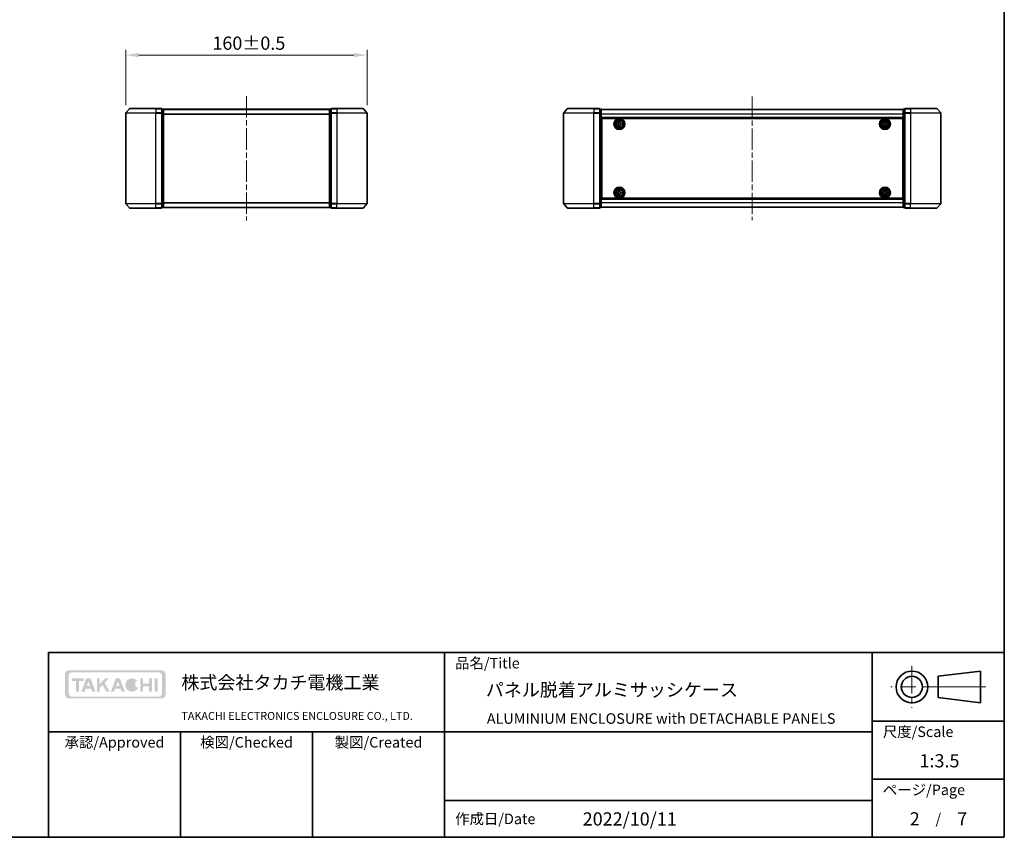
# Model space of a CAD drawing. Units: millimetres. Extents: x 36 to 6157, y 20 to 1004.
# Drawn here: x 1740 to 2392, y 20 to 562 of the extents above; entities that cross this region are included whole.
import ezdxf
from ezdxf.enums import TextEntityAlignment as Align

# ---------------------------------------------------------------- set-up
doc = ezdxf.new("R2010")
doc.units = ezdxf.units.MM
doc.header["$LTSCALE"] = 2.5
doc.linetypes.add('CHAIN', pattern=[0.3543, 0.2362, -0.0295, 0.0591, -0.0295])
doc.layers.get('Defpoints').update_dxf_attribs({"lineweight": 25})
for name, color, linetype, lineweight in [('Border (ISO)', 7, 'Continuous', 35), ('Dimension (ISO)', 7, 'Continuous', 18), ('Dimension (ISO) @ 1', 7, 'Continuous', 18), ('Title (ISO)', 7, 'Continuous', 35), ('Visible (ISO)', 7, 'Continuous', 35), ('Visible Narrow (ISO)', 7, 'Continuous', 25)]:
    doc.layers.add(name, color=color, linetype=linetype, lineweight=lineweight)
doc.layers.add('Centerline (ISO)', color=7, linetype='Continuous', lineweight=18, true_color=0x80ffff)
doc.layers.add('Hatch (ISO)', color=1, linetype='Continuous', lineweight=18, true_color=0xff0000)
doc.styles.add('Note Text (TK)', font='MS PGothic.ttf')
doc.styles.add('文字スタイル67', font='arial.ttf')
doc.dimstyles.new('Default - Method 1b (TK)', dxfattribs={"dimscale": 2.5, "dimtxt": 2.5, "dimasz": 2.5, "dimexe": 1, "dimexo": 1.5, "dimgap": 1, "dimtad": 1, "dimrnd": 1e-08, "dimdsep": 46, "dimtxsty": 'Note Text (TK)', "dimcen": 0.09, "dimdle": 5, "dimclrd": 100, "dimclre": 100, "dimclrt": 7, "dimadec": 1, "dimazin": 1, "dimtfac": 1, "dimtmove": 0, "dimatfit": 3, "dimfxl": 0, "dimtolj": 1, "dimlwd": -1, "dimlwe": -1, "dimarcsym": 0})

# ---------------------------------------------------------------- blocks, each defined once
blk = doc.blocks.new('図面枠 tk図枠')
at = {"layer": 'Border (ISO)'}
for p in [(405.5, 289), (14.5, 8)]:
    blk.add_line(p, (405.5, 8), dxfattribs=at)
blk = doc.blocks.new('表題欄 tk表題欄')
at = {"layer": 'Hatch (ISO)'}
h = blk.add_hatch(color=256, dxfattribs=at)
edge = h.paths.add_edge_path(flags=0)
edge.add_arc((95.58, 236.3), 0.596, 270, 360)
edge.add_line((96.17, 236.3), (96.17, 239.71))
edge.add_arc((95.58, 239.71), 0.596, 0, 90)
edge.add_line((95.58, 240.31), (79.14, 240.31))
edge.add_arc((79.14, 239.71), 0.596, 90, 180)
edge.add_line((78.54, 239.71), (78.54, 236.3))
edge.add_arc((79.14, 236.3), 0.596, 180, 270)
edge.add_line((79.14, 235.7), (95.58, 235.7))
edge = h.paths.add_edge_path()
edge.add_line((77.84, 239.96), (77.84, 236.05))
edge.add_arc((78.54, 236.05), 0.702, 180, 270)
edge.add_line((78.54, 235.35), (96.17, 235.35))
edge.add_arc((96.17, 236.05), 0.702, 270, 360)
edge.add_line((96.87, 236.05), (96.87, 239.96))
edge.add_arc((96.17, 239.96), 0.702, 0, 90)
edge.add_line((96.17, 240.66), (78.54, 240.66))
edge.add_arc((78.54, 239.96), 0.702, 90, 180)
for points in [[(79.07, 239.15), (79.07, 238.66), (79.92, 238.66), (79.92, 236.66), (80.51, 236.66), (80.51, 238.66), (81.36, 238.66), (81.36, 239.15)], [(85.68, 236.66), (84.94, 237.89), (84.42, 237.32), (84.42, 236.66), (83.9, 236.66), (83.9, 239.15), (84.42, 239.15), (84.42, 238.1), (85.39, 239.15), (86.11, 239.15), (85.32, 238.3), (86.3, 236.66)], [(92.09, 239.15), (92.09, 236.66), (92.61, 236.66), (92.61, 237.66), (93.77, 237.66), (93.77, 236.66), (94.29, 236.66), (94.29, 239.15), (93.77, 239.15), (93.77, 238.15), (92.61, 238.15), (92.61, 239.15)], [(94.84, 239.15), (94.84, 236.66), (95.36, 236.66), (95.36, 239.15)]]:
    blk.add_hatch(color=256, dxfattribs=at).paths.add_polyline_path(points)
h = blk.add_hatch(color=256, dxfattribs=at)
h.paths.add_polyline_path([(82.59, 237.71), (81.95, 237.71), (82.27, 238.58)], flags=0)
h.paths.add_polyline_path([(82.78, 237.2), (81.76, 237.2), (81.57, 236.66), (80.95, 236.66), (81.86, 239.15), (82.68, 239.15), (83.59, 236.66), (82.98, 236.66)])
h = blk.add_hatch(color=256, dxfattribs=at)
h.paths.add_polyline_path([(87.53, 237.71), (88.16, 237.71), (87.85, 238.58)], flags=0)
h.paths.add_polyline_path([(87.14, 236.66), (87.34, 237.2), (88.35, 237.2), (88.55, 236.66), (89.17, 236.66), (88.25, 239.15), (87.44, 239.15), (86.52, 236.66)])
h = blk.add_hatch(color=256, dxfattribs=at)
edge = h.paths.add_edge_path()
edge.add_arc((90.52, 237.9), 1.27, 38.5505, 336.582)
edge.add_line((91.69, 237.4), (91.17, 237.62))
edge.add_ellipse((90.52, 237.9), major_axis=(0, -0.8), ratio=0.867347, start_angle=124.651, end_angle=429.4109, ccw=False)
edge.add_line((91.09, 238.36), (91.52, 238.7))
at = {"layer": 'Title (ISO)'}
for p, q in [((74.71, 244.05), (255.71, 244.05)), ((74.71, 209.05), (74.71, 244.05)), ((149.71, 244.05), (149.71, 209.05)), ((230.71, 244.05), (230.71, 209.05)), ((255.71, 244.05), (255.71, 209.05)), ((243.21, 239.55), (251.21, 240.55)), ((251.21, 234.55), (251.21, 240.55)), ((243.21, 239.55), (243.21, 235.55)), ((243.21, 235.55), (251.21, 234.55)), ((230.71, 231.05), (255.71, 231.05)), ((74.71, 229.05), (230.71, 229.05)), ((99.71, 229.05), (99.71, 209.05)), ((124.71, 229.05), (124.71, 209.05)), ((230.71, 220.05), (255.71, 220.05)), ((149.71, 216.05), (230.71, 216.05)), ((255.71, 209.05), (74.71, 209.05))]:
    blk.add_line(p, q, dxfattribs=at)
at = {"layer": 'Title (ISO)', "color": 4, "linetype": 'CHAIN', "lineweight": 18, "ltscale": 8.88956, "true_color": 0x00ffff}
blk.add_line((238.21, 241.55), (238.21, 233.55), dxfattribs=at)
at = {"layer": 'Title (ISO)', "color": 4, "linetype": 'CHAIN', "lineweight": 18, "ltscale": 20.001633, "true_color": 0x00ffff}
blk.add_line((252.21, 237.55), (234.21, 237.55), dxfattribs=at)
at = {"layer": 'Title (ISO)'}
for radius in [3, 2]:
    blk.add_circle((238.21, 237.55), radius, dxfattribs=at)
at = {"layer": 'Title (ISO)', "color": 1, "true_color": 0xff0000, "char_height": 2, "line_spacing_factor": 1.5, "style": 'Note Text (TK)'}
for s, insert, attachment_point in [('\\fＭＳ Ｐゴシック|b0|i0;{\\H2.0000;品名/Title}', (151.71, 242.05), 4), ('\\fＭＳ Ｐゴシック|b0|i0;{\\H2.0000;尺度/Scale}', (232.71, 229.05), 4), ('\\fＭＳ Ｐゴシック|b0|i0;{\\H2.0000;承認/Approved}', (87.21, 227.05), 5), ('\\fＭＳ Ｐゴシック|b0|i0;{\\H2.0000;検図/Checked}', (112.21, 227.05), 5), ('\\fＭＳ Ｐゴシック|b0|i0;{\\H2.0000;製図/Created}', (137.21, 227.05), 5), ('\\fＭＳ Ｐゴシック|b0|i0;{\\H2.0000;ページ/Page}', (232.71, 218.05), 4), ('\\fＭＳ Ｐゴシック|b0|i0;{\\H2.0000;作成日/Date}', (151.71, 212.55), 4)]:
    blk.add_mtext(s, dxfattribs=dict(at, insert=insert, attachment_point=attachment_point))
at = {"layer": 'Title (ISO)', "color": 7, "line_spacing_factor": 1.5, "style": 'Note Text (TK)'}
for s, insert, char_height, attachment_point in [('株式会社タカチ電機工業', (99.87, 238.05), 2.5, 4), ('\\fArial|b0|i0;{\\H1.4986;TAKACHI ELECTRONICS ENCLOSURE CO., LTD.}', (99.87, 232.05), 1.4986, 4), ('\\fＭＳ Ｐゴシック|b0|i0;{\\H2.0000;/}', (243.21, 212.55), 2, 5)]:
    blk.add_mtext(s, dxfattribs=dict(at, insert=insert, char_height=char_height, attachment_point=attachment_point))
at = {"layer": 'Title (ISO)', "color": 7}
for tag, p, height, style in [('<品名>_001', (157.52, 235.74), 2.5, 'Note Text (TK)'), ('<Title>_001', (157.71, 230.55), 2, '文字スタイル67'), ('作成日_001', (175.64, 211.28), 2.5, 'Note Text (TK)'), ('<ページ_No.>_001', (237.95, 211.3), 2.5, 'Note Text (TK)'), ('<総ページ数>_001', (246.79, 211.3), 2.5, 'Note Text (TK)')]:
    blk.add_attdef(tag, p, '', height=height, dxfattribs=dict(at, style=style))
at = {"layer": 'Title (ISO)', "color": 7, "style": 'Note Text (TK)'}
blk.add_attdef('<尺度>', text='', height=2.5, dxfattribs=at).set_placement((243.21, 223.55), align=Align.MIDDLE_CENTER)
blk = doc.blocks.new('*D30')
at = {"layer": 'Defpoints', "color": 0, "transparency": 16777216}
for p in [(1969.91, 538.64), (1809.91, 500.06), (1969.91, 500.06)]:
    blk.add_point(p, dxfattribs=at)
at = {"layer": 'Dimension (ISO)', "color": 100, "transparency": 16777216}
for p, q in [((1809.91, 505.31), (1809.91, 542.14)), ((1969.91, 505.31), (1969.91, 542.14)), ((1818.66, 538.64), (1961.16, 538.64))]:
    blk.add_line(p, q, dxfattribs=at)
for points in [[(1818.66, 540.1), (1818.66, 537.18), (1809.91, 538.64)], [(1961.16, 540.1), (1961.16, 537.18), (1969.91, 538.64)]]:
    blk.add_solid(points, dxfattribs=at)
at = {"layer": 'Dimension (ISO)', "color": 7, "transparency": 16777216, "insert": (1867.34, 546.52), "char_height": 8.75, "attachment_point": 4, "style": 'Note Text (TK)'}
blk.add_mtext('\\A1;160±0.5', dxfattribs=at)

msp = doc.modelspace()

# ---------------------------------------------------------------- linework, layer by layer
at = {"layer": 'Centerline (ISO)', "linetype": 'CHAIN', "ltscale": 23.990969}
for p, q in [((1889.9125, 511.3121), (1889.9125, 429.0279)), ((2225.1512, 511.148), (2225.1512, 429.192))]:
    msp.add_line(p, q, dxfattribs=at)
at = {"layer": 'Visible (ISO)'}
for p, q in [((1812.3225, 503.0621), (1809.982, 500.2534)), ((1812.553, 503.17), (1829.9125, 503.17)), ((1833.6125, 503.17), (1829.9125, 503.17)), ((1833.9125, 500.0614), (1833.9125, 502.87)), ((1834.6125, 502.87), (1833.9125, 502.87)), ((1834.9125, 502.67), (1834.9125, 502.57)), ((1834.9125, 502.67), (1944.9125, 502.67)), ((1834.9125, 499.8804), (1834.9125, 502.57)), ((1944.9125, 502.57), (1944.9125, 502.67)), ((1944.9125, 502.57), (1944.9125, 499.8804)), ((1945.9125, 502.87), (1945.2125, 502.87)), ((1945.9125, 502.87), (1945.9125, 500.0614)), ((1949.9125, 503.17), (1946.2125, 503.17)), ((1949.9125, 503.17), (1967.272, 503.17)), ((1967.5024, 503.0621), (1969.843, 500.2534)), ((2102.5613, 503.0621), (2100.2208, 500.2534)), ((2102.7917, 503.17), (2120.1512, 503.17)), ((2123.8512, 503.17), (2120.1512, 503.17)), ((2124.1512, 500.0614), (2124.1512, 502.87)), ((2124.8512, 502.87), (2124.1512, 502.87)), ((2125.1512, 499.8804), (2125.1512, 502.57)), ((2325.1512, 502.57), (2325.1512, 499.8804)), ((2326.1512, 502.87), (2325.4512, 502.87)), ((2326.1512, 502.87), (2326.1512, 500.0614)), ((2330.1512, 503.17), (2326.4512, 503.17)), ((2330.1512, 503.17), (2347.5107, 503.17)), ((2347.7412, 503.0621), (2350.0817, 500.2534)), ((1809.9125, 500.0614), (1809.9125, 440.2786)), ((1833.9125, 440.2786), (1833.9125, 500.0614)), ((1834.9125, 440.4596), (1834.9125, 499.8804)), ((1944.9125, 499.8804), (1944.9125, 440.4596)), ((1945.9125, 500.0614), (1945.9125, 440.2786)), ((1969.9125, 440.2786), (1969.9125, 500.0614)), ((2100.1512, 500.0614), (2100.1512, 440.2786)), ((2124.1512, 440.2786), (2124.1512, 500.0614)), ((2325.1512, 502.47), (2125.1512, 502.47)), ((2125.1512, 440.4596), (2125.1512, 499.8804)), ((2325.1512, 496.97), (2125.1512, 496.97)), ((2125.4012, 496.67), (2324.9012, 496.67)), ((2125.4012, 443.67), (2125.4012, 496.67)), ((2324.9012, 496.67), (2324.9012, 443.67)), ((2325.1512, 499.8804), (2325.1512, 440.4596)), ((2326.1512, 500.0614), (2326.1512, 440.2786)), ((2350.1512, 440.2786), (2350.1512, 500.0614)), ((2125.4012, 493.47), (2125.1512, 493.47)), ((2125.4012, 492.97), (2125.1512, 492.97)), ((2125.4012, 492.47), (2125.1512, 492.47)), ((2125.4012, 490.47), (2125.1512, 490.47)), ((2135.9012, 492.6075), (2135.9012, 493.2325)), ((2135.9012, 493.2325), (2136.3637, 493.2325)), ((2136.3637, 492.6075), (2135.9012, 492.6075)), ((2136.8387, 493.7075), (2136.8387, 494.17)), ((2136.8387, 494.17), (2137.4637, 494.17)), ((2136.8387, 491.67), (2136.8387, 492.1325)), ((2137.4637, 491.67), (2136.8387, 491.67)), ((2137.4637, 494.17), (2137.4637, 493.7075)), ((2137.4637, 492.1325), (2137.4637, 491.67)), ((2137.9387, 493.2325), (2138.4012, 493.2325)), ((2138.4012, 492.6075), (2137.9387, 492.6075)), ((2138.4012, 493.2325), (2138.4012, 492.6075)), ((2311.9012, 492.6075), (2311.9012, 493.2325)), ((2311.9012, 493.2325), (2312.3637, 493.2325)), ((2312.3637, 492.6075), (2311.9012, 492.6075)), ((2312.8387, 493.7075), (2312.8387, 494.17)), ((2312.8387, 494.17), (2313.4637, 494.17)), ((2312.8387, 491.67), (2312.8387, 492.1325)), ((2313.4637, 491.67), (2312.8387, 491.67)), ((2313.4637, 494.17), (2313.4637, 493.7075)), ((2313.4637, 492.1325), (2313.4637, 491.67)), ((2313.9387, 493.2325), (2314.4012, 493.2325)), ((2314.4012, 492.6075), (2313.9387, 492.6075)), ((2314.4012, 493.2325), (2314.4012, 492.6075)), ((2325.1512, 493.47), (2324.9012, 493.47)), ((2325.1512, 492.97), (2324.9012, 492.97)), ((2325.1512, 492.47), (2324.9012, 492.47)), ((2325.1512, 490.47), (2324.9012, 490.47)), ((2125.4012, 487.47), (2125.1512, 487.47)), ((2125.4012, 486.47), (2125.1512, 486.47)), ((2125.4012, 486.17), (2125.1512, 486.17)), ((2325.1512, 487.47), (2324.9012, 487.47)), ((2325.1512, 486.47), (2324.9012, 486.47)), ((2325.1512, 486.17), (2324.9012, 486.17)), ((2125.1512, 454.17), (2125.4012, 454.17)), ((2125.1512, 453.87), (2125.4012, 453.87)), ((2125.1512, 452.87), (2125.4012, 452.87)), ((2324.9012, 454.17), (2325.1512, 454.17)), ((2324.9012, 453.87), (2325.1512, 453.87)), ((2324.9012, 452.87), (2325.1512, 452.87)), ((2125.1512, 449.87), (2125.4012, 449.87)), ((2125.1512, 447.87), (2125.4012, 447.87)), ((2125.1512, 447.37), (2125.4012, 447.37)), ((2125.1512, 446.87), (2125.4012, 446.87)), ((2135.9012, 447.1075), (2135.9012, 447.7325)), ((2135.9012, 447.7325), (2136.3637, 447.7325)), ((2136.3637, 447.1075), (2135.9012, 447.1075)), ((2136.8387, 448.2075), (2136.8387, 448.67)), ((2136.8387, 448.67), (2137.4637, 448.67)), ((2136.8387, 446.17), (2136.8387, 446.6325)), ((2137.4637, 446.17), (2136.8387, 446.17)), ((2137.4637, 448.67), (2137.4637, 448.2075)), ((2137.4637, 446.6325), (2137.4637, 446.17)), ((2137.9387, 447.7325), (2138.4012, 447.7325)), ((2138.4012, 447.1075), (2137.9387, 447.1075)), ((2138.4012, 447.7325), (2138.4012, 447.1075)), ((2311.9012, 447.1075), (2311.9012, 447.7325)), ((2311.9012, 447.7325), (2312.3637, 447.7325)), ((2312.3637, 447.1075), (2311.9012, 447.1075)), ((2312.8387, 448.2075), (2312.8387, 448.67)), ((2312.8387, 448.67), (2313.4637, 448.67)), ((2312.8387, 446.17), (2312.8387, 446.6325)), ((2313.4637, 446.17), (2312.8387, 446.17)), ((2313.4637, 448.67), (2313.4637, 448.2075)), ((2313.4637, 446.6325), (2313.4637, 446.17)), ((2313.9387, 447.7325), (2314.4012, 447.7325)), ((2314.4012, 447.1075), (2313.9387, 447.1075)), ((2314.4012, 447.7325), (2314.4012, 447.1075)), ((2324.9012, 449.87), (2325.1512, 449.87)), ((2324.9012, 447.87), (2325.1512, 447.87)), ((2324.9012, 447.37), (2325.1512, 447.37)), ((2324.9012, 446.87), (2325.1512, 446.87)), ((1812.3225, 437.2779), (1809.982, 440.0866)), ((1833.9125, 437.47), (1833.9125, 440.2786)), ((1833.9125, 437.47), (1834.6125, 437.47)), ((1834.9125, 437.77), (1834.9125, 440.4596)), ((1834.9125, 437.77), (1834.9125, 437.67)), ((1834.9125, 437.67), (1944.9125, 437.67)), ((1944.9125, 440.4596), (1944.9125, 437.77)), ((1944.9125, 437.67), (1944.9125, 437.77)), ((1945.2125, 437.47), (1945.9125, 437.47)), ((1945.9125, 440.2786), (1945.9125, 437.47)), ((1967.5024, 437.2779), (1969.843, 440.0866)), ((2102.5613, 437.2779), (2100.2208, 440.0866)), ((2124.1512, 437.47), (2124.1512, 440.2786)), ((2124.1512, 437.47), (2124.8512, 437.47)), ((2125.1512, 443.37), (2325.1512, 443.37)), ((2125.1512, 437.77), (2125.1512, 440.4596)), ((2125.1512, 437.87), (2325.1512, 437.87)), ((2324.9012, 443.67), (2125.4012, 443.67)), ((2325.1512, 440.4596), (2325.1512, 437.77)), ((2325.4512, 437.47), (2326.1512, 437.47)), ((2326.1512, 440.2786), (2326.1512, 437.47)), ((2347.7412, 437.2779), (2350.0817, 440.0866)), ((1829.9125, 437.17), (1812.553, 437.17)), ((1829.9125, 437.17), (1833.6125, 437.17)), ((1946.2125, 437.17), (1949.9125, 437.17)), ((1967.272, 437.17), (1949.9125, 437.17)), ((2120.1512, 437.17), (2102.7917, 437.17)), ((2120.1512, 437.17), (2123.8512, 437.17)), ((2326.4512, 437.17), (2330.1512, 437.17)), ((2347.5107, 437.17), (2330.1512, 437.17))]:
    msp.add_line(p, q, dxfattribs=at)
for centre, radius in [((2137.1512, 492.92), 3.6), ((2137.1512, 492.92), 3.5), ((2313.1512, 492.92), 3.6), ((2313.1512, 492.92), 3.5), ((2137.1512, 492.92), 2.7), ((2137.1512, 492.92), 2.6), ((2137.1512, 492.92), 2.4649), ((2313.1512, 492.92), 2.7), ((2313.1512, 492.92), 2.6), ((2313.1512, 492.92), 2.4649), ((2137.1512, 447.42), 3.6), ((2137.1512, 447.42), 3.5), ((2313.1512, 447.42), 3.6), ((2313.1512, 447.42), 3.5), ((2137.1512, 447.42), 2.7), ((2137.1512, 447.42), 2.6), ((2137.1512, 447.42), 2.4649), ((2313.1512, 447.42), 2.7), ((2313.1512, 447.42), 2.6), ((2313.1512, 447.42), 2.4649)]:
    msp.add_circle(centre, radius, dxfattribs=at)
for centre, start, end in [((1812.553, 502.87), 90, 140.1944289), ((1833.6125, 502.87), 0, 90), ((1834.6125, 502.57), 0, 90), ((1945.2125, 502.57), 90, 180), ((1946.2125, 502.87), 90, 180), ((1967.272, 502.87), 39.8055711, 90), ((2102.7917, 502.87), 90, 140.1944289), ((2123.8512, 502.87), 0, 90), ((2124.8512, 502.57), 0, 90), ((2325.4512, 502.57), 90, 180), ((2326.4512, 502.87), 90, 180), ((2347.5107, 502.87), 39.8055711, 90), ((1810.2125, 500.0614), 140.1944289, 180), ((1969.6125, 500.0614), 0, 39.8055711), ((2100.4512, 500.0614), 140.1944289, 180), ((2349.8512, 500.0614), 0, 39.8055711), ((1810.2125, 440.2786), 180, 219.8055711), ((1812.553, 437.47), 219.8055711, 270), ((1833.6125, 437.47), 270, 0), ((1834.6125, 437.77), 270, 0), ((1945.2125, 437.77), 180, 270), ((1946.2125, 437.47), 180, 270), ((1967.272, 437.47), 270, 320.1944289), ((1969.6125, 440.2786), 320.1944289, 0), ((2100.4512, 440.2786), 180, 219.8055711), ((2102.7917, 437.47), 219.8055711, 270), ((2123.8512, 437.47), 270, 0), ((2124.8512, 437.77), 270, 0), ((2325.4512, 437.77), 180, 270), ((2326.4512, 437.47), 180, 270), ((2347.5107, 437.47), 270, 320.1944289), ((2349.8512, 440.2786), 320.1944289, 0)]:
    msp.add_arc(centre, 0.3, start, end, dxfattribs=at)
for points, knots in [([(2136.3637, 493.2325), (2136.4232, 493.2325), (2136.4867, 493.2443), (2136.6038, 493.2928), (2136.6573, 493.3293), (2136.7419, 493.4139), (2136.7785, 493.4674), (2136.8269, 493.5845), (2136.8387, 493.6481), (2136.8387, 493.7075)], [0, 0, 0, 0, 0.0179369429, 0.0179369429, 0.0358738858, 0.0358738858, 0.0538108287, 0.0538108287, 0.0717477716, 0.0717477716, 0.0717477716, 0.0717477716]), ([(2136.8387, 492.1325), (2136.8387, 492.1919), (2136.8269, 492.2555), (2136.7785, 492.3726), (2136.7419, 492.4261), (2136.6573, 492.5107), (2136.6038, 492.5472), (2136.4867, 492.5957), (2136.4232, 492.6075), (2136.3637, 492.6075)], [-0.2880009693, -0.2880009693, -0.2880009693, -0.2880009693, -0.2700640264, -0.2700640264, -0.2521270835, -0.2521270835, -0.2341901406, -0.2341901406, -0.2162531977, -0.2162531977, -0.2162531977, -0.2162531977]), ([(2137.4637, 493.7075), (2137.4637, 493.6481), (2137.4756, 493.5845), (2137.524, 493.4674), (2137.5606, 493.4139), (2137.6451, 493.3293), (2137.6987, 493.2928), (2137.8157, 493.2443), (2137.8793, 493.2325), (2137.9387, 493.2325)], [0, 0, 0, 0, 0.0179369429, 0.0179369429, 0.0358738858, 0.0358738858, 0.0538108287, 0.0538108287, 0.0717477716, 0.0717477716, 0.0717477716, 0.0717477716]), ([(2137.9387, 492.6075), (2137.8793, 492.6075), (2137.8157, 492.5957), (2137.6987, 492.5472), (2137.6451, 492.5107), (2137.5606, 492.4261), (2137.524, 492.3726), (2137.4756, 492.2555), (2137.4637, 492.1919), (2137.4637, 492.1325)], [-0.2880009693, -0.2880009693, -0.2880009693, -0.2880009693, -0.2700640264, -0.2700640264, -0.2521270835, -0.2521270835, -0.2341901406, -0.2341901406, -0.2162531977, -0.2162531977, -0.2162531977, -0.2162531977]), ([(2312.3637, 493.2325), (2312.4232, 493.2325), (2312.4867, 493.2443), (2312.6038, 493.2928), (2312.6573, 493.3293), (2312.7419, 493.4139), (2312.7785, 493.4674), (2312.8269, 493.5845), (2312.8387, 493.6481), (2312.8387, 493.7075)], [0, 0, 0, 0, 0.0179369429, 0.0179369429, 0.0358738858, 0.0358738858, 0.0538108287, 0.0538108287, 0.0717477716, 0.0717477716, 0.0717477716, 0.0717477716]), ([(2312.8387, 492.1325), (2312.8387, 492.1919), (2312.8269, 492.2555), (2312.7785, 492.3726), (2312.7419, 492.4261), (2312.6573, 492.5107), (2312.6038, 492.5472), (2312.4867, 492.5957), (2312.4232, 492.6075), (2312.3637, 492.6075)], [-0.2880009693, -0.2880009693, -0.2880009693, -0.2880009693, -0.2700640264, -0.2700640264, -0.2521270835, -0.2521270835, -0.2341901406, -0.2341901406, -0.2162531977, -0.2162531977, -0.2162531977, -0.2162531977]), ([(2313.4637, 493.7075), (2313.4637, 493.6481), (2313.4756, 493.5845), (2313.524, 493.4674), (2313.5606, 493.4139), (2313.6451, 493.3293), (2313.6987, 493.2928), (2313.8157, 493.2443), (2313.8793, 493.2325), (2313.9387, 493.2325)], [0, 0, 0, 0, 0.0179369429, 0.0179369429, 0.0358738858, 0.0358738858, 0.0538108287, 0.0538108287, 0.0717477716, 0.0717477716, 0.0717477716, 0.0717477716]), ([(2313.9387, 492.6075), (2313.8793, 492.6075), (2313.8157, 492.5957), (2313.6987, 492.5472), (2313.6451, 492.5107), (2313.5606, 492.4261), (2313.524, 492.3726), (2313.4756, 492.2555), (2313.4637, 492.1919), (2313.4637, 492.1325)], [-0.2880009693, -0.2880009693, -0.2880009693, -0.2880009693, -0.2700640264, -0.2700640264, -0.2521270835, -0.2521270835, -0.2341901406, -0.2341901406, -0.2162531977, -0.2162531977, -0.2162531977, -0.2162531977]), ([(2136.3637, 447.7325), (2136.4232, 447.7325), (2136.4867, 447.7443), (2136.6038, 447.7928), (2136.6573, 447.8293), (2136.7419, 447.9139), (2136.7785, 447.9674), (2136.8269, 448.0845), (2136.8387, 448.1481), (2136.8387, 448.2075)], [0, 0, 0, 0, 0.0179369429, 0.0179369429, 0.0358738858, 0.0358738858, 0.0538108287, 0.0538108287, 0.0717477716, 0.0717477716, 0.0717477716, 0.0717477716]), ([(2136.8387, 446.6325), (2136.8387, 446.6919), (2136.8269, 446.7555), (2136.7785, 446.8726), (2136.7419, 446.9261), (2136.6573, 447.0107), (2136.6038, 447.0472), (2136.4867, 447.0957), (2136.4232, 447.1075), (2136.3637, 447.1075)], [-0.2880009693, -0.2880009693, -0.2880009693, -0.2880009693, -0.2700640264, -0.2700640264, -0.2521270835, -0.2521270835, -0.2341901406, -0.2341901406, -0.2162531977, -0.2162531977, -0.2162531977, -0.2162531977]), ([(2137.4637, 448.2075), (2137.4637, 448.1481), (2137.4756, 448.0845), (2137.524, 447.9674), (2137.5606, 447.9139), (2137.6451, 447.8293), (2137.6987, 447.7928), (2137.8157, 447.7443), (2137.8793, 447.7325), (2137.9387, 447.7325)], [0, 0, 0, 0, 0.0179369429, 0.0179369429, 0.0358738858, 0.0358738858, 0.0538108287, 0.0538108287, 0.0717477716, 0.0717477716, 0.0717477716, 0.0717477716]), ([(2137.9387, 447.1075), (2137.8793, 447.1075), (2137.8157, 447.0957), (2137.6987, 447.0472), (2137.6451, 447.0107), (2137.5606, 446.9261), (2137.524, 446.8726), (2137.4756, 446.7555), (2137.4637, 446.6919), (2137.4637, 446.6325)], [-0.2880009693, -0.2880009693, -0.2880009693, -0.2880009693, -0.2700640264, -0.2700640264, -0.2521270835, -0.2521270835, -0.2341901406, -0.2341901406, -0.2162531977, -0.2162531977, -0.2162531977, -0.2162531977]), ([(2312.3637, 447.7325), (2312.4232, 447.7325), (2312.4867, 447.7443), (2312.6038, 447.7928), (2312.6573, 447.8293), (2312.7419, 447.9139), (2312.7785, 447.9674), (2312.8269, 448.0845), (2312.8387, 448.1481), (2312.8387, 448.2075)], [0, 0, 0, 0, 0.0179369429, 0.0179369429, 0.0358738858, 0.0358738858, 0.0538108287, 0.0538108287, 0.0717477716, 0.0717477716, 0.0717477716, 0.0717477716]), ([(2312.8387, 446.6325), (2312.8387, 446.6919), (2312.8269, 446.7555), (2312.7785, 446.8726), (2312.7419, 446.9261), (2312.6573, 447.0107), (2312.6038, 447.0472), (2312.4867, 447.0957), (2312.4232, 447.1075), (2312.3637, 447.1075)], [-0.2880009693, -0.2880009693, -0.2880009693, -0.2880009693, -0.2700640264, -0.2700640264, -0.2521270835, -0.2521270835, -0.2341901406, -0.2341901406, -0.2162531977, -0.2162531977, -0.2162531977, -0.2162531977]), ([(2313.4637, 448.2075), (2313.4637, 448.1481), (2313.4756, 448.0845), (2313.524, 447.9674), (2313.5606, 447.9139), (2313.6451, 447.8293), (2313.6987, 447.7928), (2313.8157, 447.7443), (2313.8793, 447.7325), (2313.9387, 447.7325)], [0, 0, 0, 0, 0.0179369429, 0.0179369429, 0.0358738858, 0.0358738858, 0.0538108287, 0.0538108287, 0.0717477716, 0.0717477716, 0.0717477716, 0.0717477716]), ([(2313.9387, 447.1075), (2313.8793, 447.1075), (2313.8157, 447.0957), (2313.6987, 447.0472), (2313.6451, 447.0107), (2313.5606, 446.9261), (2313.524, 446.8726), (2313.4756, 446.7555), (2313.4637, 446.6919), (2313.4637, 446.6325)], [-0.2880009693, -0.2880009693, -0.2880009693, -0.2880009693, -0.2700640264, -0.2700640264, -0.2521270835, -0.2521270835, -0.2341901406, -0.2341901406, -0.2162531977, -0.2162531977, -0.2162531977, -0.2162531977])]:
    msp.add_open_spline(points, degree=3, knots=knots, dxfattribs=at)
at = {"layer": 'Visible Narrow (ISO)'}
for p, q in [((1829.9125, 503.0621), (1812.3225, 503.0621)), ((1829.9125, 503.0621), (1829.9125, 503.17)), ((1829.9125, 503.0621), (1833.6125, 503.0621)), ((1829.9125, 503.0621), (1829.9125, 500.2534)), ((1833.6125, 503.0621), (1833.6125, 503.17)), ((1833.6125, 503.0621), (1833.6125, 500.2534)), ((1833.9125, 502.7621), (1834.6125, 502.7621)), ((1834.6125, 502.7621), (1834.6125, 502.87)), ((1834.6125, 502.7621), (1834.6125, 500.0724)), ((1834.9125, 502.5621), (1944.9125, 502.5621)), ((1945.2125, 502.87), (1945.2125, 502.7621)), ((1945.2125, 500.0724), (1945.2125, 502.7621)), ((1945.2125, 502.7621), (1945.9125, 502.7621)), ((1946.2125, 503.17), (1946.2125, 503.0621)), ((1946.2125, 500.2534), (1946.2125, 503.0621)), ((1946.2125, 503.0621), (1949.9125, 503.0621)), ((1949.9125, 503.0621), (1949.9125, 503.17)), ((1949.9125, 503.0621), (1949.9125, 500.2534)), ((1967.5024, 503.0621), (1949.9125, 503.0621)), ((2120.1512, 503.0621), (2102.5613, 503.0621)), ((2120.1512, 503.0621), (2120.1512, 503.17)), ((2120.1512, 503.0621), (2123.8512, 503.0621)), ((2120.1512, 503.0621), (2120.1512, 500.2534)), ((2123.8512, 503.0621), (2123.8512, 503.17)), ((2123.8512, 503.0621), (2123.8512, 500.2534)), ((2124.1512, 502.7621), (2124.8512, 502.7621)), ((2124.8512, 502.7621), (2124.8512, 502.87)), ((2124.8512, 502.7621), (2124.8512, 500.0724)), ((2325.4512, 502.87), (2325.4512, 502.7621)), ((2325.4512, 500.0724), (2325.4512, 502.7621)), ((2325.4512, 502.7621), (2326.1512, 502.7621)), ((2326.4512, 503.17), (2326.4512, 503.0621)), ((2326.4512, 500.2534), (2326.4512, 503.0621)), ((2326.4512, 503.0621), (2330.1512, 503.0621)), ((2330.1512, 503.0621), (2330.1512, 503.17)), ((2330.1512, 503.0621), (2330.1512, 500.2534)), ((2347.7412, 503.0621), (2330.1512, 503.0621)), ((1829.9125, 500.0614), (1809.9125, 500.0614)), ((1809.982, 500.2534), (1829.9125, 500.2534)), ((1833.6125, 500.2534), (1829.9125, 500.2534)), ((1829.9125, 500.2534), (1829.9125, 500.0614)), ((1829.9125, 500.0614), (1833.6125, 500.0614)), ((1829.9125, 440.2786), (1829.9125, 500.0614)), ((1833.6125, 500.0614), (1833.6125, 500.2534)), ((1833.6125, 500.0614), (1833.9125, 500.0614)), ((1833.6125, 500.0614), (1833.6125, 440.2786)), ((1834.6125, 500.0724), (1833.9125, 500.0724)), ((1833.9125, 499.8804), (1834.6125, 499.8804)), ((1834.6125, 499.8804), (1834.6125, 500.0724)), ((1834.6125, 499.8804), (1834.9125, 499.8804)), ((1834.6125, 499.8804), (1834.6125, 440.4596)), ((1834.9125, 499.7534), (1944.9125, 499.7534)), ((1834.9125, 499.5614), (1944.9125, 499.5614)), ((1944.9125, 499.8804), (1945.2125, 499.8804)), ((1945.2125, 500.0724), (1945.2125, 499.8804)), ((1945.9125, 500.0724), (1945.2125, 500.0724)), ((1945.2125, 440.4596), (1945.2125, 499.8804)), ((1945.2125, 499.8804), (1945.9125, 499.8804)), ((1945.9125, 500.0614), (1946.2125, 500.0614)), ((1946.2125, 500.2534), (1946.2125, 500.0614)), ((1949.9125, 500.2534), (1946.2125, 500.2534)), ((1946.2125, 440.2786), (1946.2125, 500.0614)), ((1946.2125, 500.0614), (1949.9125, 500.0614)), ((1949.9125, 500.2534), (1949.9125, 500.0614)), ((1949.9125, 500.2534), (1969.843, 500.2534)), ((1949.9125, 500.0614), (1949.9125, 440.2786)), ((1969.9125, 500.0614), (1949.9125, 500.0614)), ((2120.1512, 500.0614), (2100.1512, 500.0614)), ((2100.2208, 500.2534), (2120.1512, 500.2534)), ((2123.8512, 500.2534), (2120.1512, 500.2534)), ((2120.1512, 500.2534), (2120.1512, 500.0614)), ((2120.1512, 500.0614), (2123.8512, 500.0614)), ((2120.1512, 440.2786), (2120.1512, 500.0614)), ((2123.8512, 500.0614), (2123.8512, 500.2534)), ((2123.8512, 500.0614), (2124.1512, 500.0614)), ((2123.8512, 500.0614), (2123.8512, 440.2786)), ((2124.8512, 500.0724), (2124.1512, 500.0724)), ((2124.1512, 499.8804), (2124.8512, 499.8804)), ((2124.8512, 499.8804), (2124.8512, 500.0724)), ((2124.8512, 499.8804), (2125.1512, 499.8804)), ((2124.8512, 499.8804), (2124.8512, 440.4596)), ((2325.1512, 502.398), (2125.1512, 502.398)), ((2325.1512, 499.5256), (2125.1512, 499.5256)), ((2325.1512, 499.3976), (2125.1512, 499.3976)), ((2325.1512, 497.27), (2125.1512, 497.27)), ((2325.1512, 499.8804), (2325.4512, 499.8804)), ((2325.4512, 500.0724), (2325.4512, 499.8804)), ((2326.1512, 500.0724), (2325.4512, 500.0724)), ((2325.4512, 440.4596), (2325.4512, 499.8804)), ((2325.4512, 499.8804), (2326.1512, 499.8804)), ((2326.1512, 500.0614), (2326.4512, 500.0614)), ((2326.4512, 500.2534), (2326.4512, 500.0614)), ((2330.1512, 500.2534), (2326.4512, 500.2534)), ((2326.4512, 440.2786), (2326.4512, 500.0614)), ((2326.4512, 500.0614), (2330.1512, 500.0614)), ((2330.1512, 500.2534), (2330.1512, 500.0614)), ((2330.1512, 500.2534), (2350.0817, 500.2534)), ((2330.1512, 500.0614), (2330.1512, 440.2786)), ((2350.1512, 500.0614), (2330.1512, 500.0614)), ((2125.4012, 491.0943), (2125.1512, 491.0943)), ((2125.4012, 490.8821), (2125.1512, 490.8821)), ((2125.4012, 490.5579), (2125.1512, 490.5579)), ((2125.4012, 490.17), (2125.1512, 490.17)), ((2325.1512, 491.0943), (2324.9012, 491.0943)), ((2325.1512, 490.8821), (2324.9012, 490.8821)), ((2325.1512, 490.5579), (2324.9012, 490.5579)), ((2325.1512, 490.17), (2324.9012, 490.17)), ((2125.4012, 487.77), (2125.1512, 487.77)), ((2125.4012, 487.3821), (2125.1512, 487.3821)), ((2125.4012, 487.0579), (2125.1512, 487.0579)), ((2125.4012, 486.8457), (2125.1512, 486.8457)), ((2125.4012, 486.77), (2125.1512, 486.77)), ((2125.1512, 485.87), (2125.4012, 485.87)), ((2325.1512, 487.77), (2324.9012, 487.77)), ((2325.1512, 487.3821), (2324.9012, 487.3821)), ((2325.1512, 487.0579), (2324.9012, 487.0579)), ((2325.1512, 486.8457), (2324.9012, 486.8457)), ((2325.1512, 486.77), (2324.9012, 486.77)), ((2324.9012, 485.87), (2325.1512, 485.87)), ((2125.4012, 454.47), (2125.1512, 454.47)), ((2125.1512, 453.57), (2125.4012, 453.57)), ((2125.1512, 453.4943), (2125.4012, 453.4943)), ((2125.1512, 453.2821), (2125.4012, 453.2821)), ((2125.1512, 452.9579), (2125.4012, 452.9579)), ((2125.1512, 452.57), (2125.4012, 452.57)), ((2325.1512, 454.47), (2324.9012, 454.47)), ((2324.9012, 453.57), (2325.1512, 453.57)), ((2324.9012, 453.4943), (2325.1512, 453.4943)), ((2324.9012, 453.2821), (2325.1512, 453.2821)), ((2324.9012, 452.9579), (2325.1512, 452.9579)), ((2324.9012, 452.57), (2325.1512, 452.57)), ((2125.1512, 450.17), (2125.4012, 450.17)), ((2125.1512, 449.7821), (2125.4012, 449.7821)), ((2125.1512, 449.4579), (2125.4012, 449.4579)), ((2125.1512, 449.2457), (2125.4012, 449.2457)), ((2324.9012, 450.17), (2325.1512, 450.17)), ((2324.9012, 449.7821), (2325.1512, 449.7821)), ((2324.9012, 449.4579), (2325.1512, 449.4579)), ((2324.9012, 449.2457), (2325.1512, 449.2457)), ((1809.9125, 440.2786), (1829.9125, 440.2786)), ((1829.9125, 440.0866), (1809.982, 440.0866)), ((1812.3225, 437.2779), (1829.9125, 437.2779)), ((1833.6125, 440.2786), (1829.9125, 440.2786)), ((1829.9125, 440.0866), (1829.9125, 440.2786)), ((1829.9125, 440.0866), (1833.6125, 440.0866)), ((1829.9125, 437.2779), (1829.9125, 440.0866)), ((1833.6125, 437.2779), (1829.9125, 437.2779)), ((1829.9125, 437.2779), (1829.9125, 437.17)), ((1833.9125, 440.2786), (1833.6125, 440.2786)), ((1833.6125, 440.0866), (1833.6125, 440.2786)), ((1833.6125, 440.0866), (1833.6125, 437.2779)), ((1833.6125, 437.17), (1833.6125, 437.2779)), ((1834.6125, 440.4596), (1833.9125, 440.4596)), ((1833.9125, 440.2676), (1834.6125, 440.2676)), ((1834.6125, 437.5779), (1833.9125, 437.5779)), ((1834.9125, 440.4596), (1834.6125, 440.4596)), ((1834.6125, 440.2676), (1834.6125, 440.4596)), ((1834.6125, 440.2676), (1834.6125, 437.5779)), ((1834.6125, 437.47), (1834.6125, 437.5779)), ((1834.9125, 440.7786), (1944.9125, 440.7786)), ((1834.9125, 440.5866), (1944.9125, 440.5866)), ((1834.9125, 437.7779), (1944.9125, 437.7779)), ((1945.2125, 440.4596), (1944.9125, 440.4596)), ((1945.2125, 440.4596), (1945.2125, 440.2676)), ((1945.9125, 440.4596), (1945.2125, 440.4596)), ((1945.2125, 437.5779), (1945.2125, 440.2676)), ((1945.2125, 440.2676), (1945.9125, 440.2676)), ((1945.2125, 437.5779), (1945.2125, 437.47)), ((1945.9125, 437.5779), (1945.2125, 437.5779)), ((1946.2125, 440.2786), (1945.9125, 440.2786)), ((1946.2125, 440.2786), (1946.2125, 440.0866)), ((1949.9125, 440.2786), (1946.2125, 440.2786)), ((1946.2125, 437.2779), (1946.2125, 440.0866)), ((1946.2125, 440.0866), (1949.9125, 440.0866)), ((1946.2125, 437.2779), (1946.2125, 437.17)), ((1949.9125, 437.2779), (1946.2125, 437.2779)), ((1949.9125, 440.0866), (1949.9125, 440.2786)), ((1949.9125, 440.2786), (1969.9125, 440.2786)), ((1949.9125, 437.2779), (1949.9125, 440.0866)), ((1969.843, 440.0866), (1949.9125, 440.0866)), ((1949.9125, 437.2779), (1949.9125, 437.17)), ((1949.9125, 437.2779), (1967.5024, 437.2779)), ((2100.1512, 440.2786), (2120.1512, 440.2786)), ((2120.1512, 440.0866), (2100.2208, 440.0866)), ((2102.5613, 437.2779), (2120.1512, 437.2779)), ((2123.8512, 440.2786), (2120.1512, 440.2786)), ((2120.1512, 440.0866), (2120.1512, 440.2786)), ((2120.1512, 440.0866), (2123.8512, 440.0866)), ((2120.1512, 437.2779), (2120.1512, 440.0866)), ((2123.8512, 437.2779), (2120.1512, 437.2779)), ((2120.1512, 437.2779), (2120.1512, 437.17)), ((2124.1512, 440.2786), (2123.8512, 440.2786)), ((2123.8512, 440.0866), (2123.8512, 440.2786)), ((2123.8512, 440.0866), (2123.8512, 437.2779)), ((2123.8512, 437.17), (2123.8512, 437.2779)), ((2124.8512, 440.4596), (2124.1512, 440.4596)), ((2124.1512, 440.2676), (2124.8512, 440.2676)), ((2124.8512, 437.5779), (2124.1512, 437.5779)), ((2125.1512, 440.4596), (2124.8512, 440.4596)), ((2124.8512, 440.2676), (2124.8512, 440.4596)), ((2124.8512, 440.2676), (2124.8512, 437.5779)), ((2124.8512, 437.47), (2124.8512, 437.5779)), ((2125.1512, 443.07), (2325.1512, 443.07)), ((2125.1512, 440.9424), (2325.1512, 440.9424)), ((2125.1512, 440.8144), (2325.1512, 440.8144)), ((2125.1512, 437.942), (2325.1512, 437.942)), ((2325.4512, 440.4596), (2325.1512, 440.4596)), ((2325.4512, 440.4596), (2325.4512, 440.2676)), ((2326.1512, 440.4596), (2325.4512, 440.4596)), ((2325.4512, 437.5779), (2325.4512, 440.2676)), ((2325.4512, 440.2676), (2326.1512, 440.2676)), ((2325.4512, 437.5779), (2325.4512, 437.47)), ((2326.1512, 437.5779), (2325.4512, 437.5779)), ((2326.4512, 440.2786), (2326.1512, 440.2786)), ((2326.4512, 440.2786), (2326.4512, 440.0866)), ((2330.1512, 440.2786), (2326.4512, 440.2786)), ((2326.4512, 437.2779), (2326.4512, 440.0866)), ((2326.4512, 440.0866), (2330.1512, 440.0866)), ((2326.4512, 437.2779), (2326.4512, 437.17)), ((2330.1512, 437.2779), (2326.4512, 437.2779)), ((2330.1512, 440.0866), (2330.1512, 440.2786)), ((2330.1512, 440.2786), (2350.1512, 440.2786)), ((2330.1512, 437.2779), (2330.1512, 440.0866)), ((2350.0817, 440.0866), (2330.1512, 440.0866)), ((2330.1512, 437.2779), (2330.1512, 437.17)), ((2330.1512, 437.2779), (2347.7412, 437.2779))]:
    msp.add_line(p, q, dxfattribs=at)
for centre, radius in [((2137.1512, 492.92), 2.4624), ((2137.1512, 492.92), 2.2523), ((2137.1512, 492.92), 2.113), ((2313.1512, 492.92), 2.4624), ((2313.1512, 492.92), 2.2523), ((2313.1512, 492.92), 2.113), ((2137.1512, 447.42), 2.4624), ((2137.1512, 447.42), 2.2523), ((2137.1512, 447.42), 2.113), ((2313.1512, 447.42), 2.4624), ((2313.1512, 447.42), 2.2523), ((2313.1512, 447.42), 2.113)]:
    msp.add_circle(centre, radius, dxfattribs=at)
for centre, major_axis, start_param, end_param in [((1833.6125, 502.87), (0.3, 0), 0, 1.57079633), ((1834.6125, 502.57), (0.3, 0), 0, 1.57079633), ((1945.2125, 502.57), (-0.3, 0), 4.71238898, 6.28318531), ((1946.2125, 502.87), (-0.3, 0), 4.71238898, 6.28318531), ((2123.8512, 502.87), (0.3, 0), 0, 1.57079633), ((2124.8512, 502.57), (0.3, 0), 0, 1.57079633), ((2325.4512, 502.57), (-0.3, 0), 4.71238898, 6.28318531), ((2326.4512, 502.87), (-0.3, 0), 4.71238898, 6.28318531), ((1833.6125, 500.0614), (0.3, 0), 0, 1.57079633), ((1834.6125, 499.8804), (0.3, 0), 0, 1.57079633), ((1945.2125, 499.8804), (-0.3, 0), 4.71238898, 6.28318531), ((1946.2125, 500.0614), (-0.3, 0), 4.71238898, 6.28318531), ((2123.8512, 500.0614), (0.3, 0), 0, 1.57079633), ((2124.8512, 499.8804), (0.3, 0), 0, 1.57079633), ((2325.4512, 499.8804), (-0.3, 0), 4.71238898, 6.28318531), ((2326.4512, 500.0614), (-0.3, 0), 4.71238898, 6.28318531), ((1833.6125, 440.2786), (0.3, 0), 4.71238898, 6.28318531), ((1833.6125, 437.47), (0.3, 0), 4.71238898, 6.28318531), ((1834.6125, 440.4596), (0.3, 0), 4.71238898, 6.28318531), ((1834.6125, 437.77), (0.3, 0), 4.71238898, 6.28318531), ((1945.2125, 440.4596), (-0.3, 0), 0, 1.57079633), ((1945.2125, 437.77), (-0.3, 0), 0, 1.57079633), ((1946.2125, 440.2786), (-0.3, 0), 0, 1.57079633), ((1946.2125, 437.47), (-0.3, 0), 0, 1.57079633), ((2123.8512, 440.2786), (0.3, 0), 4.71238898, 6.28318531), ((2123.8512, 437.47), (0.3, 0), 4.71238898, 6.28318531), ((2124.8512, 440.4596), (0.3, 0), 4.71238898, 6.28318531), ((2124.8512, 437.77), (0.3, 0), 4.71238898, 6.28318531), ((2325.4512, 440.4596), (-0.3, 0), 0, 1.57079633), ((2325.4512, 437.77), (-0.3, 0), 0, 1.57079633), ((2326.4512, 440.2786), (-0.3, 0), 0, 1.57079633), ((2326.4512, 437.47), (-0.3, 0), 0, 1.57079633)]:
    msp.add_ellipse(centre, major_axis=major_axis, ratio=0.6401844, start_param=start_param, end_param=end_param, dxfattribs=at)

# ---------------------------------------------------------------- block references
at = {"xscale": 3.5, "yscale": 3.5, "zscale": 3.5}
msp.add_blockref('図面枠 tk図枠', (973, -8), dxfattribs=at)
ref = msp.add_blockref('表題欄 tk表題欄', (1497.2691, -711.6846), dxfattribs=dict(xscale=3.5, yscale=3.5, zscale=3.5))
ref.add_attrib('<品名>_001', 'パネル脱着アルミサッシケース', (2048.6037, 113.4013), dxfattribs={"layer": 'Title (ISO)', "color": 7, "height": 8.75, "style": 'Note Text (TK)'})
ref.add_attrib('<尺度>_001', '1:3.5', (2336.0213, 66.375), dxfattribs={"layer": 'Title (ISO)', "color": 7, "height": 8.75, "style": 'Note Text (TK)'})
ref.add_attrib('作成日_001', '2022/10/11', (2112.8018, 27.8004), dxfattribs={"layer": 'Title (ISO)', "color": 7, "height": 8.75, "style": 'Note Text (TK)'})
ref.add_attrib('<Title>_001', 'ALUMINIUM ENCLOSURE with DETACHABLE PANELS', (2049.25, 95.2476), dxfattribs={"layer": 'Title (ISO)', "color": 7, "height": 7, "style": '文字スタイル67'})
ref.add_attrib('<ページ_No.>_001', '2', (2329.5682, 27.875), dxfattribs={"layer": 'Title (ISO)', "color": 7, "height": 8.75, "style": 'Note Text (TK)'})
ref.add_attrib('<総ページ数>_001', '7', (2361.0433, 27.875), dxfattribs={"layer": 'Title (ISO)', "color": 7, "height": 8.75, "style": 'Note Text (TK)'})

# ---------------------------------------------------------------- dimensions: what is measured, and where the dimension line sits
at = {"layer": 'Dimension (ISO) @ 1', "color": 100, "true_color": 0x00ff3f}
dim = msp.add_linear_dim(base=(1969.9125, 538.6403), p1=(1809.9125, 500.0614), p2=(1969.9125, 500.0614), angle=180, dimstyle='Default - Method 1b (TK)', override={"dimscale": 1, "dimtxt": 8.75, "dimasz": 8.75, "dimexe": 3.5, "dimexo": 5.25, "dimgap": 3.5, "dimdec": 2, "dimcen": 0.315, "dimtol": 1, "dimlim": 0, "dimtp": 0.5, "dimtm": 0.5, "dimtdec": 2, "dimtix": 0, "dimtofl": 0, "dimtmove": 0, "dimatfit": 1}, dxfattribs=at)
dim.commit()
dim.dimension.update_dxf_attribs({"geometry": '*D30', "text_midpoint": (1889.9125, 538.6403), "dimtype": 128})

doc.saveas('drawing.dxf')
